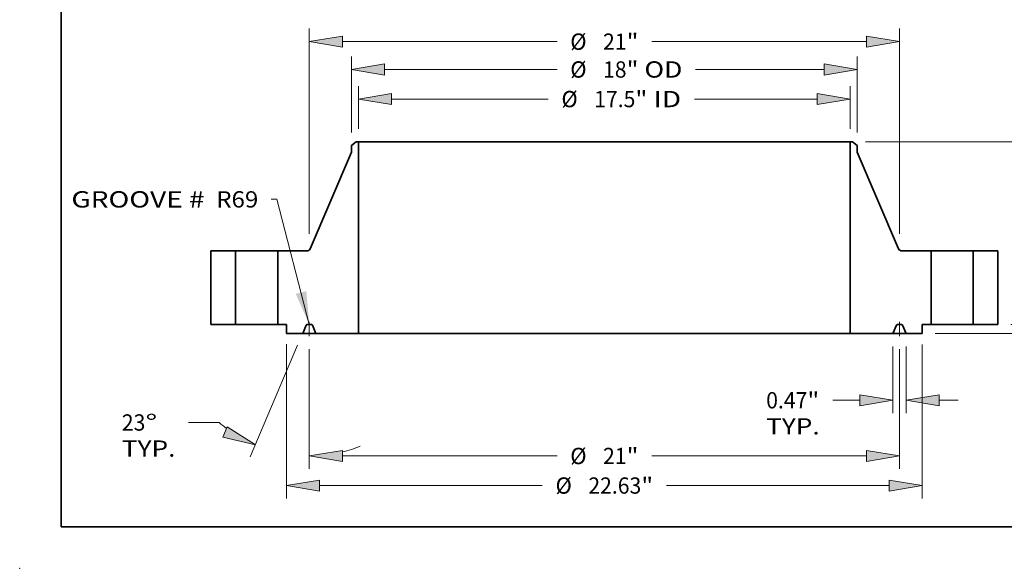
# Model space of a CAD drawing. Extents: x 0 to 10.8, y 0 to 8.3.
# Drawn here: x 0 to 6, y 0 to 3.3 of the extents above; entities that cross this region are included whole.
import ezdxf
from ezdxf.enums import TextEntityAlignment as Align

# ---------------------------------------------------------------- set-up
doc = ezdxf.new("R2010")
doc.units = 0
doc.header["$MEASUREMENT"] = 0
doc.linetypes.add('DASHDOT', pattern=[18.5, 12, -3, 0.5, -3])
doc.layers.get('0').update_dxf_attribs({"lineweight": 13})
doc.layers.add('1', color=7, linetype='Continuous', lineweight=13)
doc.styles.get("Standard").update_dxf_attribs({"font": 'isocp.shx'})

# ---------------------------------------------------------------- blocks, each defined once
blk = doc.blocks.new('BLOCK19')
at = {"color": 7, "lineweight": 13, "ltscale": 0.03937}
blk.add_lwpolyline([(-10.5, 0.002), (-11.655, 4.459), (-11.852, 4.459)], dxfattribs=at)
blk.add_solid([(-10.985, 1.092), (-10.5, 0.002), (-10.605, 1.19)], dxfattribs=at)
for s, p, p2 in [('GROOVE # ', (-18.966, 4.163), (-14.004, 4.163)), (' R69', (-14.004, 4.163), (-12.315, 4.163))]:
    blk.add_text(s, height=0.579, dxfattribs=at).set_placement(p, p2, align=Align.FIT)
blk = doc.blocks.new('BLOCK20')
at = {"color": 7, "lineweight": 13, "ltscale": 0.03937}
for p, q in [((-8.75, 6.963), (-8.75, 8.483)), ((8.75, 6.963), (8.75, 8.483)), ((-7.574, 8.019), (-1.999, 8.019)), ((3.202, 8.019), (7.574, 8.019))]:
    blk.add_line(p, q, dxfattribs=at)
for points in [[(-7.574, 8.215), (-8.75, 8.019), (-7.574, 7.823)], [(7.574, 7.823), (8.75, 8.019), (7.574, 8.215)]]:
    blk.add_lwpolyline(points, close=True, dxfattribs=at)
for points in [[(-7.574, 8.215), (-8.75, 8.019), (-7.574, 8.215), (-7.574, 7.823)], [(7.574, 7.823), (8.75, 8.019), (7.574, 7.823), (7.574, 8.215)]]:
    blk.add_solid(points, dxfattribs=at)
for s, p, p2 in [('%%c', (-1.528, 7.73), (-0.949, 7.73)), ('17.5', (-0.361, 7.73), (1.103, 7.73)), ('"', (1.103, 7.73), (1.528, 7.73)), (' ID', (1.528, 7.73), (2.731, 7.73))]:
    blk.add_text(s, height=0.579, dxfattribs=at).set_placement(p, p2, align=Align.FIT)
blk = doc.blocks.new('BLOCK21')
at = {"color": 7, "lineweight": 13, "ltscale": 0.03937}
for p, q in [((-9, 6.832), (-9, 9.535)), ((9, 6.832), (9, 9.535)), ((-7.824, 9.072), (-1.685, 9.072)), ((3.247, 9.072), (7.824, 9.072))]:
    blk.add_line(p, q, dxfattribs=at)
for points in [[(-7.824, 9.268), (-9, 9.072), (-7.824, 8.876)], [(7.824, 8.876), (9, 9.072), (7.824, 9.268)]]:
    blk.add_lwpolyline(points, close=True, dxfattribs=at)
for points in [[(-7.824, 9.268), (-9, 9.072), (-7.824, 9.268), (-7.824, 8.876)], [(7.824, 8.876), (9, 9.072), (7.824, 8.876), (7.824, 9.268)]]:
    blk.add_solid(points, dxfattribs=at)
for s, p, p2 in [('%%c', (-1.214, 8.783), (-0.635, 8.783)), ('18', (-0.047, 8.783), (0.79, 8.783)), ('"', (0.79, 8.783), (1.214, 8.783)), (' OD', (1.214, 8.783), (2.776, 8.783))]:
    blk.add_text(s, height=0.579, dxfattribs=at).set_placement(p, p2, align=Align.FIT)
blk = doc.blocks.new('BLOCK22')
at = {"color": 7, "lineweight": 13, "ltscale": 0.03937}
for p, q in [((-11.312, -0.695), (-11.312, -6.19)), ((11.312, -0.71), (11.312, -6.19)), ((-10.136, -5.727), (-2.208, -5.727)), ((2.208, -5.727), (10.136, -5.727))]:
    blk.add_line(p, q, dxfattribs=at)
for points in [[(-10.136, -5.531), (-11.312, -5.727), (-10.136, -5.923)], [(10.136, -5.923), (11.312, -5.727), (10.136, -5.531)]]:
    blk.add_lwpolyline(points, close=True, dxfattribs=at)
for points in [[(-10.136, -5.531), (-11.312, -5.727), (-10.136, -5.531), (-10.136, -5.923)], [(10.136, -5.923), (11.312, -5.727), (10.136, -5.923), (10.136, -5.531)]]:
    blk.add_solid(points, dxfattribs=at)
for s, p, p2 in [('%%c', (-1.737, -6.016), (-1.158, -6.016)), ('22.63', (-0.57, -6.016), (1.313, -6.016)), ('"', (1.313, -6.016), (1.737, -6.016))]:
    blk.add_text(s, height=0.579, dxfattribs=at).set_placement(p, p2, align=Align.FIT)
blk = doc.blocks.new('BLOCK23')
at = {"color": 7, "lineweight": 13, "ltscale": 0.03937}
for p, q in [((10.266, -0.776), (10.266, -3.156)), ((10.735, -0.776), (10.735, -3.156)), ((8.134, -2.693), (9.089, -2.693))]:
    blk.add_line(p, q, dxfattribs=at)
at = {"color": 7, "lineweight": 13, "ltscale": 0.016906}
blk.add_line((11.911, -2.693), (12.587, -2.693), dxfattribs=at)
at = {"color": 7, "lineweight": 13, "ltscale": 0.03937}
for points in [[(9.089, -2.889), (10.266, -2.693), (9.089, -2.497)], [(11.911, -2.497), (10.735, -2.693), (11.911, -2.889)]]:
    blk.add_lwpolyline(points, close=True, dxfattribs=at)
for points in [[(9.089, -2.889), (10.266, -2.693), (9.089, -2.889), (9.089, -2.497)], [(11.911, -2.497), (10.735, -2.693), (11.911, -2.497), (11.911, -2.889)]]:
    blk.add_solid(points, dxfattribs=at)
for s, p, p2 in [('0.47', (5.758, -2.982), (7.222, -2.982)), ('"', (7.222, -2.982), (7.646, -2.982)), ('TYP.', (5.758, -3.909), (7.663, -3.909))]:
    blk.add_text(s, height=0.579, dxfattribs=at).set_placement(p, p2, align=Align.FIT)
blk = doc.blocks.new('BLOCK24')
at = {"color": 7, "lineweight": 13, "ltscale": 0.03937}
for p, q in [((-10.5, -0.876), (-10.5, -5.137)), ((10.5, -0.876), (10.5, -5.137)), ((-9.324, -4.674), (-1.685, -4.674)), ((1.685, -4.674), (9.324, -4.674))]:
    blk.add_line(p, q, dxfattribs=at)
for points in [[(-9.324, -4.478), (-10.5, -4.674), (-9.324, -4.87)], [(9.324, -4.87), (10.5, -4.674), (9.324, -4.478)]]:
    blk.add_lwpolyline(points, close=True, dxfattribs=at)
for points in [[(-9.324, -4.478), (-10.5, -4.674), (-9.324, -4.478), (-9.324, -4.87)], [(9.324, -4.87), (10.5, -4.674), (9.324, -4.87), (9.324, -4.478)]]:
    blk.add_solid(points, dxfattribs=at)
for s, p, p2 in [('%%c', (-1.214, -4.964), (-0.635, -4.964)), ('21', (-0.047, -4.964), (0.79, -4.964)), ('"', (0.79, -4.964), (1.214, -4.964))]:
    blk.add_text(s, height=0.579, dxfattribs=at).set_placement(p, p2, align=Align.FIT)
blk = doc.blocks.new('BLOCK25')
at = {"color": 7, "lineweight": 13, "ltscale": 0.03937}
for p, q in [((-10.915, -0.739), (-12.601, -4.71)), ((-10.5, -0.876), (-10.5, -5.137)), ((-13.707, -3.484), (-14.793, -3.484))]:
    blk.add_line(p, q, dxfattribs=at)
for points in [[(-13.579, -4.004), (-12.42, -4.284), (-13.426, -3.643)], [(-9.324, -4.478), (-10.5, -4.674), (-9.324, -4.87)]]:
    blk.add_lwpolyline(points, close=True, dxfattribs=at)
for start, end in [(229.2635, 233.1473), (283.8527, 291.6036)]:
    blk.add_arc((-10.5, 0.239), 4.914, start, end, dxfattribs=at)
for points in [[(-13.579, -4.004), (-12.42, -4.284), (-13.579, -4.004), (-13.426, -3.643)], [(-9.324, -4.478), (-10.5, -4.674), (-9.324, -4.478), (-9.324, -4.87)]]:
    blk.add_solid(points, dxfattribs=at)
for s, p, p2 in [('23', (-17.17, -3.773), (-16.333, -3.773)), ('%%d', (-16.333, -3.773), (-15.908, -3.773)), ('TYP.', (-17.17, -4.7), (-15.264, -4.7))]:
    blk.add_text(s, height=0.579, dxfattribs=at).set_placement(p, p2, align=Align.FIT)
blk = doc.blocks.new('BLOCK26')
at = {"color": 7, "lineweight": 13, "ltscale": 0.03937}
for p, q in [((-10.5, 3.232), (-10.5, 10.526)), ((10.5, 3.232), (10.5, 10.526)), ((-9.324, 10.063), (-1.685, 10.063)), ((1.685, 10.063), (9.324, 10.063))]:
    blk.add_line(p, q, dxfattribs=at)
for points in [[(-9.324, 10.259), (-10.5, 10.063), (-9.324, 9.867)], [(9.324, 9.867), (10.5, 10.063), (9.324, 10.259)]]:
    blk.add_lwpolyline(points, close=True, dxfattribs=at)
for points in [[(-9.324, 10.259), (-10.5, 10.063), (-9.324, 10.259), (-9.324, 9.867)], [(9.324, 9.867), (10.5, 10.063), (9.324, 9.867), (9.324, 10.259)]]:
    blk.add_solid(points, dxfattribs=at)
for s, p, p2 in [('%%c', (-1.214, 9.773), (-0.635, 9.773)), ('21', (-0.047, 9.773), (0.79, 9.773)), ('"', (0.79, 9.773), (1.214, 9.773))]:
    blk.add_text(s, height=0.579, dxfattribs=at).set_placement(p, p2, align=Align.FIT)
blk = doc.blocks.new('BLOCK27')
at = {"color": 7, "lineweight": 13, "ltscale": 0.016906}
blk.add_line((16.74, 1.176), (16.74, 1.853), dxfattribs=at)
at = {"color": 7, "lineweight": 13, "ltscale": 0.03937}
for p, q in [((14.463, 0), (17.203, 0)), ((11.776, -0.313), (17.203, -0.313))]:
    blk.add_line(p, q, dxfattribs=at)
at = {"color": 7, "lineweight": 13, "ltscale": 0.015725}
blk.add_line((16.74, -2.118), (16.74, -1.489), dxfattribs=at)
at = {"color": 7, "lineweight": 13, "ltscale": 0.03937}
for points in [[(16.544, 1.176), (16.74, 0), (16.936, 1.176)], [(16.936, -1.489), (16.74, -0.313), (16.544, -1.489)]]:
    blk.add_lwpolyline(points, close=True, dxfattribs=at)
for points in [[(16.544, 1.176), (16.74, 0), (16.544, 1.176), (16.936, 1.176)], [(16.936, -1.489), (16.74, -0.313), (16.936, -1.489), (16.544, -1.489)]]:
    blk.add_solid(points, dxfattribs=at)
for s, p, p2 in [('0.31', (15.796, -3.168), (17.26, -3.168)), ('"', (17.26, -3.168), (17.684, -3.168))]:
    blk.add_text(s, height=0.579, dxfattribs=at).set_placement(p, p2, align=Align.FIT)
blk = doc.blocks.new('BLOCK29')
at = {"color": 7, "lineweight": 13, "ltscale": 0.03937}
for p, q in [((9.292, 6.5), (21.664, 6.5)), ((21.201, 4.01), (21.201, 5.324)), ((21.201, 1.176), (21.201, 2.49)), ((14.463, 0), (21.664, 0))]:
    blk.add_line(p, q, dxfattribs=at)
for points in [[(21.397, 5.324), (21.201, 6.5), (21.005, 5.324)], [(21.005, 1.176), (21.201, 0), (21.397, 1.176)]]:
    blk.add_lwpolyline(points, close=True, dxfattribs=at)
for points in [[(21.397, 5.324), (21.201, 6.5), (21.397, 5.324), (21.005, 5.324)], [(21.005, 1.176), (21.201, 0), (21.005, 1.176), (21.397, 1.176)]]:
    blk.add_solid(points, dxfattribs=at)
for s, p, p2 in [('6.5', (20.466, 2.961), (21.512, 2.961)), ('"', (21.512, 2.961), (21.937, 2.961))]:
    blk.add_text(s, height=0.579, dxfattribs=at).set_placement(p, p2, align=Align.FIT)
blk = doc.blocks.new('BLOCK30')
at = {"color": 7, "lineweight": 5, "ltscale": 0.03937}
for p, q in [((-14, 0), (-14, 2.62)), ((-14, 2.62), (-13.125, 2.62)), ((-13.125, 2.62), (-13.125, 0)), ((-13.125, 0), (-14, 0))]:
    blk.add_line(p, q, dxfattribs=at)
blk = doc.blocks.new('BLOCK31')
at = {"color": 7, "lineweight": 5, "ltscale": 0.005397}
blk.add_line((-9, 6.369), (-8.829, 6.5), dxfattribs=at)
at = {"color": 7, "lineweight": 5, "ltscale": 0.005906}
blk.add_line((-9, 6.132), (-9, 6.369), dxfattribs=at)
at = {"color": 7, "lineweight": 5, "ltscale": 0.001969}
blk.add_line((-8.829, 6.5), (-8.75, 6.5), dxfattribs=at)
at = {"color": 7, "lineweight": 5, "ltscale": 0.03937}
for p, q in [((-8.75, 6.5), (-8.75, -0.313)), ((-10.469, 2.693), (-9, 6.132)), ((-11.625, 0), (-11.625, 2.62)), ((-11.625, 2.62), (-10.579, 2.62)), ((-8.75, -0.313), (-10.266, -0.313))]:
    blk.add_line(p, q, dxfattribs=at)
at = {"color": 7, "lineweight": 5, "ltscale": 0.000184244}
blk.add_line((-10.579, 2.62), (-10.572, 2.62), dxfattribs=at)
at = {"color": 7, "lineweight": 5, "ltscale": 0.000184278}
blk.add_line((-10.572, 2.62), (-10.565, 2.621), dxfattribs=at)
at = {"color": 7, "lineweight": 5, "ltscale": 0.000184253}
blk.add_line((-10.565, 2.621), (-10.557, 2.622), dxfattribs=at)
at = {"color": 7, "lineweight": 5, "ltscale": 0.000184254}
blk.add_line((-10.557, 2.622), (-10.55, 2.624), dxfattribs=at)
at = {"color": 7, "lineweight": 5, "ltscale": 0.000184273}
blk.add_line((-10.55, 2.624), (-10.543, 2.626), dxfattribs=at)
at = {"color": 7, "lineweight": 5, "ltscale": 0.000184272}
blk.add_line((-10.543, 2.626), (-10.536, 2.628), dxfattribs=at)
at = {"color": 7, "lineweight": 5, "ltscale": 0.000184265}
blk.add_line((-10.536, 2.628), (-10.529, 2.631), dxfattribs=at)
at = {"color": 7, "lineweight": 5, "ltscale": 0.000184237}
blk.add_line((-10.529, 2.631), (-10.523, 2.634), dxfattribs=at)
at = {"color": 7, "lineweight": 5, "ltscale": 0.000184263}
blk.add_line((-10.523, 2.634), (-10.516, 2.638), dxfattribs=at)
at = {"color": 7, "lineweight": 5, "ltscale": 0.000184282}
blk.add_line((-10.516, 2.638), (-10.51, 2.642), dxfattribs=at)
at = {"color": 7, "lineweight": 5, "ltscale": 0.000184264}
blk.add_line((-10.51, 2.642), (-10.504, 2.646), dxfattribs=at)
at = {"color": 7, "lineweight": 5, "ltscale": 0.000184256}
for p, q in [((-10.504, 2.646), (-10.499, 2.651)), ((-10.484, 2.667), (-10.479, 2.673))]:
    blk.add_line(p, q, dxfattribs=at)
at = {"color": 7, "lineweight": 5, "ltscale": 0.000184258}
blk.add_line((-10.499, 2.651), (-10.493, 2.656), dxfattribs=at)
at = {"color": 7, "lineweight": 5, "ltscale": 0.000184259}
for p, q in [((-10.493, 2.656), (-10.488, 2.662)), ((-10.472, 2.686), (-10.469, 2.693))]:
    blk.add_line(p, q, dxfattribs=at)
at = {"color": 7, "lineweight": 5, "ltscale": 0.000184268}
blk.add_line((-10.488, 2.662), (-10.484, 2.667), dxfattribs=at)
at = {"color": 7, "lineweight": 5, "ltscale": 0.00018426}
blk.add_line((-10.479, 2.673), (-10.475, 2.68), dxfattribs=at)
at = {"color": 7, "lineweight": 5, "ltscale": 0.000184275}
blk.add_line((-10.475, 2.68), (-10.472, 2.686), dxfattribs=at)
at = {"color": 7, "lineweight": 5, "ltscale": 0.007812}
blk.add_line((-11.312, 0), (-11.625, 0), dxfattribs=at)
at = {"color": 7, "lineweight": 5, "ltscale": 0.007825}
blk.add_line((-11.312, -0.313), (-11.312, 0), dxfattribs=at)
at = {"color": 7, "lineweight": 5, "ltscale": 4.76913e-05}
for p, q in [((-10.581, 0), (-10.583, 0)), ((-10.417, 0), (-10.419, 0))]:
    blk.add_line(p, q, dxfattribs=at)
at = {"color": 7, "lineweight": 5, "ltscale": 0.004056}
blk.add_line((-10.419, 0), (-10.581, 0), dxfattribs=at)
at = {"color": 7, "lineweight": 5, "ltscale": 0.01445}
blk.add_line((-10.735, -0.313), (-11.312, -0.313), dxfattribs=at)
at = {"color": 7, "lineweight": 5, "ltscale": 0.007988}
for p, q in [((-10.61, -0.019), (-10.735, -0.313)), ((-10.266, -0.313), (-10.39, -0.019))]:
    blk.add_line(p, q, dxfattribs=at)
at = {"color": 7, "lineweight": 5, "ltscale": 4.76896e-05}
for p, q in [((-10.609, -0.017), (-10.61, -0.019)), ((-10.411, -0.001), (-10.413, -0.001)), ((-10.39, -0.019), (-10.391, -0.017))]:
    blk.add_line(p, q, dxfattribs=at)
at = {"color": 7, "lineweight": 5, "ltscale": 4.7698e-05}
blk.add_line((-10.608, -0.015), (-10.609, -0.017), dxfattribs=at)
at = {"color": 7, "lineweight": 5, "ltscale": 4.76901e-05}
blk.add_line((-10.607, -0.014), (-10.608, -0.015), dxfattribs=at)
at = {"color": 7, "lineweight": 5, "ltscale": 4.76833e-05}
blk.add_line((-10.606, -0.012), (-10.607, -0.014), dxfattribs=at)
at = {"color": 7, "lineweight": 5, "ltscale": 4.7703e-05}
blk.add_line((-10.605, -0.011), (-10.606, -0.012), dxfattribs=at)
at = {"color": 7, "lineweight": 5, "ltscale": 4.76806e-05}
blk.add_line((-10.603, -0.009), (-10.605, -0.011), dxfattribs=at)
at = {"color": 7, "lineweight": 5, "ltscale": 4.76993e-05}
blk.add_line((-10.602, -0.008), (-10.603, -0.009), dxfattribs=at)
at = {"color": 7, "lineweight": 5, "ltscale": 4.76819e-05}
blk.add_line((-10.601, -0.007), (-10.602, -0.008), dxfattribs=at)
at = {"color": 7, "lineweight": 5, "ltscale": 4.77005e-05}
blk.add_line((-10.599, -0.006), (-10.601, -0.007), dxfattribs=at)
at = {"color": 7, "lineweight": 5, "ltscale": 4.76909e-05}
blk.add_line((-10.597, -0.005), (-10.599, -0.006), dxfattribs=at)
at = {"color": 7, "lineweight": 5, "ltscale": 4.76807e-05}
for p, q in [((-10.596, -0.004), (-10.597, -0.005)), ((-10.403, -0.005), (-10.404, -0.004))]:
    blk.add_line(p, q, dxfattribs=at)
at = {"color": 7, "lineweight": 5, "ltscale": 4.77024e-05}
blk.add_line((-10.594, -0.003), (-10.596, -0.004), dxfattribs=at)
at = {"color": 7, "lineweight": 5, "ltscale": 4.76805e-05}
blk.add_line((-10.592, -0.002), (-10.594, -0.003), dxfattribs=at)
at = {"color": 7, "lineweight": 5, "ltscale": 4.77011e-05}
for p, q in [((-10.591, -0.001), (-10.592, -0.002)), ((-10.408, -0.002), (-10.409, -0.001))]:
    blk.add_line(p, q, dxfattribs=at)
at = {"color": 7, "lineweight": 5, "ltscale": 4.76841e-05}
for p, q in [((-10.589, -0.001), (-10.591, -0.001)), ((-10.409, -0.001), (-10.411, -0.001))]:
    blk.add_line(p, q, dxfattribs=at)
at = {"color": 7, "lineweight": 5, "ltscale": 4.76895e-05}
blk.add_line((-10.587, -0.001), (-10.589, -0.001), dxfattribs=at)
at = {"color": 7, "lineweight": 5, "ltscale": 4.76914e-05}
for p, q in [((-10.585, 0), (-10.587, -0.001)), ((-10.413, -0.001), (-10.415, 0))]:
    blk.add_line(p, q, dxfattribs=at)
at = {"color": 7, "lineweight": 5, "ltscale": 4.76915e-05}
blk.add_line((-10.583, 0), (-10.585, 0), dxfattribs=at)
at = {"color": 7, "lineweight": 5, "ltscale": 4.76916e-05}
blk.add_line((-10.415, 0), (-10.417, 0), dxfattribs=at)
at = {"color": 7, "lineweight": 5, "ltscale": 4.76804e-05}
for p, q in [((-10.406, -0.003), (-10.408, -0.002)), ((-10.395, -0.011), (-10.397, -0.009))]:
    blk.add_line(p, q, dxfattribs=at)
at = {"color": 7, "lineweight": 5, "ltscale": 4.77023e-05}
blk.add_line((-10.404, -0.004), (-10.406, -0.003), dxfattribs=at)
at = {"color": 7, "lineweight": 5, "ltscale": 4.7691e-05}
blk.add_line((-10.401, -0.006), (-10.403, -0.005), dxfattribs=at)
at = {"color": 7, "lineweight": 5, "ltscale": 4.77009e-05}
blk.add_line((-10.399, -0.007), (-10.401, -0.006), dxfattribs=at)
at = {"color": 7, "lineweight": 5, "ltscale": 4.76823e-05}
blk.add_line((-10.398, -0.008), (-10.399, -0.007), dxfattribs=at)
at = {"color": 7, "lineweight": 5, "ltscale": 4.76994e-05}
blk.add_line((-10.397, -0.009), (-10.398, -0.008), dxfattribs=at)
at = {"color": 7, "lineweight": 5, "ltscale": 4.76838e-05}
blk.add_line((-10.394, -0.012), (-10.395, -0.011), dxfattribs=at)
at = {"color": 7, "lineweight": 5, "ltscale": 4.77002e-05}
blk.add_line((-10.393, -0.014), (-10.394, -0.012), dxfattribs=at)
at = {"color": 7, "lineweight": 5, "ltscale": 4.76897e-05}
blk.add_line((-10.392, -0.015), (-10.393, -0.014), dxfattribs=at)
at = {"color": 7, "lineweight": 5, "ltscale": 4.76835e-05}
blk.add_line((-10.391, -0.017), (-10.392, -0.015), dxfattribs=at)
blk = doc.blocks.new('BLOCK32')
at = {"color": 7, "lineweight": 5, "ltscale": 0.03937}
for p, q in [((8.75, -0.313), (8.75, 6.5)), ((9, 6.132), (10.469, 2.693)), ((10.579, 2.62), (11.625, 2.62)), ((11.625, 2.62), (11.625, 0)), ((10.266, -0.313), (8.75, -0.313))]:
    blk.add_line(p, q, dxfattribs=at)
at = {"color": 7, "lineweight": 5, "ltscale": 0.001969}
blk.add_line((8.75, 6.5), (8.829, 6.5), dxfattribs=at)
at = {"color": 7, "lineweight": 5, "ltscale": 0.005397}
blk.add_line((8.829, 6.5), (9, 6.369), dxfattribs=at)
at = {"color": 7, "lineweight": 5, "ltscale": 0.005906}
blk.add_line((9, 6.369), (9, 6.132), dxfattribs=at)
at = {"color": 7, "lineweight": 5, "ltscale": 0.000184259}
for p, q in [((10.469, 2.693), (10.472, 2.686)), ((10.488, 2.662), (10.493, 2.656))]:
    blk.add_line(p, q, dxfattribs=at)
at = {"color": 7, "lineweight": 5, "ltscale": 0.000184275}
blk.add_line((10.472, 2.686), (10.475, 2.68), dxfattribs=at)
at = {"color": 7, "lineweight": 5, "ltscale": 0.00018426}
blk.add_line((10.475, 2.68), (10.479, 2.673), dxfattribs=at)
at = {"color": 7, "lineweight": 5, "ltscale": 0.000184256}
for p, q in [((10.479, 2.673), (10.484, 2.667)), ((10.499, 2.651), (10.504, 2.646))]:
    blk.add_line(p, q, dxfattribs=at)
at = {"color": 7, "lineweight": 5, "ltscale": 0.000184268}
blk.add_line((10.484, 2.667), (10.488, 2.662), dxfattribs=at)
at = {"color": 7, "lineweight": 5, "ltscale": 0.000184258}
blk.add_line((10.493, 2.656), (10.499, 2.651), dxfattribs=at)
at = {"color": 7, "lineweight": 5, "ltscale": 0.000184264}
blk.add_line((10.504, 2.646), (10.51, 2.642), dxfattribs=at)
at = {"color": 7, "lineweight": 5, "ltscale": 0.000184282}
blk.add_line((10.51, 2.642), (10.516, 2.638), dxfattribs=at)
at = {"color": 7, "lineweight": 5, "ltscale": 0.000184263}
blk.add_line((10.516, 2.638), (10.523, 2.634), dxfattribs=at)
at = {"color": 7, "lineweight": 5, "ltscale": 0.000184237}
blk.add_line((10.523, 2.634), (10.529, 2.631), dxfattribs=at)
at = {"color": 7, "lineweight": 5, "ltscale": 0.000184265}
blk.add_line((10.529, 2.631), (10.536, 2.628), dxfattribs=at)
at = {"color": 7, "lineweight": 5, "ltscale": 0.000184272}
blk.add_line((10.536, 2.628), (10.543, 2.626), dxfattribs=at)
at = {"color": 7, "lineweight": 5, "ltscale": 0.000184273}
blk.add_line((10.543, 2.626), (10.55, 2.624), dxfattribs=at)
at = {"color": 7, "lineweight": 5, "ltscale": 0.000184254}
blk.add_line((10.55, 2.624), (10.557, 2.622), dxfattribs=at)
at = {"color": 7, "lineweight": 5, "ltscale": 0.000184253}
blk.add_line((10.557, 2.622), (10.565, 2.621), dxfattribs=at)
at = {"color": 7, "lineweight": 5, "ltscale": 0.000184278}
blk.add_line((10.565, 2.621), (10.572, 2.62), dxfattribs=at)
at = {"color": 7, "lineweight": 5, "ltscale": 0.000184244}
blk.add_line((10.572, 2.62), (10.579, 2.62), dxfattribs=at)
at = {"color": 7, "lineweight": 5, "ltscale": 4.76913e-05}
for p, q in [((10.419, 0), (10.417, 0)), ((10.583, 0), (10.581, 0))]:
    blk.add_line(p, q, dxfattribs=at)
at = {"color": 7, "lineweight": 5, "ltscale": 0.004056}
blk.add_line((10.581, 0), (10.419, 0), dxfattribs=at)
at = {"color": 7, "lineweight": 5, "ltscale": 0.007812}
blk.add_line((11.625, 0), (11.312, 0), dxfattribs=at)
at = {"color": 7, "lineweight": 5, "ltscale": 0.007825}
blk.add_line((11.312, 0), (11.312, -0.313), dxfattribs=at)
at = {"color": 7, "lineweight": 5, "ltscale": 0.007988}
for p, q in [((10.39, -0.019), (10.266, -0.313)), ((10.735, -0.313), (10.61, -0.019))]:
    blk.add_line(p, q, dxfattribs=at)
at = {"color": 7, "lineweight": 5, "ltscale": 4.76896e-05}
for p, q in [((10.391, -0.017), (10.39, -0.019)), ((10.413, -0.001), (10.411, -0.001)), ((10.61, -0.019), (10.609, -0.017))]:
    blk.add_line(p, q, dxfattribs=at)
at = {"color": 7, "lineweight": 5, "ltscale": 4.76835e-05}
blk.add_line((10.392, -0.015), (10.391, -0.017), dxfattribs=at)
at = {"color": 7, "lineweight": 5, "ltscale": 4.76897e-05}
blk.add_line((10.393, -0.014), (10.392, -0.015), dxfattribs=at)
at = {"color": 7, "lineweight": 5, "ltscale": 4.77002e-05}
blk.add_line((10.394, -0.012), (10.393, -0.014), dxfattribs=at)
at = {"color": 7, "lineweight": 5, "ltscale": 4.76838e-05}
blk.add_line((10.395, -0.011), (10.394, -0.012), dxfattribs=at)
at = {"color": 7, "lineweight": 5, "ltscale": 4.76804e-05}
for p, q in [((10.397, -0.009), (10.395, -0.011)), ((10.408, -0.002), (10.406, -0.003))]:
    blk.add_line(p, q, dxfattribs=at)
at = {"color": 7, "lineweight": 5, "ltscale": 4.76994e-05}
blk.add_line((10.398, -0.008), (10.397, -0.009), dxfattribs=at)
at = {"color": 7, "lineweight": 5, "ltscale": 4.76823e-05}
blk.add_line((10.399, -0.007), (10.398, -0.008), dxfattribs=at)
at = {"color": 7, "lineweight": 5, "ltscale": 4.77009e-05}
blk.add_line((10.401, -0.006), (10.399, -0.007), dxfattribs=at)
at = {"color": 7, "lineweight": 5, "ltscale": 4.7691e-05}
blk.add_line((10.403, -0.005), (10.401, -0.006), dxfattribs=at)
at = {"color": 7, "lineweight": 5, "ltscale": 4.76807e-05}
for p, q in [((10.404, -0.004), (10.403, -0.005)), ((10.597, -0.005), (10.596, -0.004))]:
    blk.add_line(p, q, dxfattribs=at)
at = {"color": 7, "lineweight": 5, "ltscale": 4.77023e-05}
blk.add_line((10.406, -0.003), (10.404, -0.004), dxfattribs=at)
at = {"color": 7, "lineweight": 5, "ltscale": 4.77011e-05}
for p, q in [((10.409, -0.001), (10.408, -0.002)), ((10.592, -0.002), (10.591, -0.001))]:
    blk.add_line(p, q, dxfattribs=at)
at = {"color": 7, "lineweight": 5, "ltscale": 4.76841e-05}
for p, q in [((10.411, -0.001), (10.409, -0.001)), ((10.591, -0.001), (10.589, -0.001))]:
    blk.add_line(p, q, dxfattribs=at)
at = {"color": 7, "lineweight": 5, "ltscale": 4.76914e-05}
for p, q in [((10.415, 0), (10.413, -0.001)), ((10.587, -0.001), (10.585, 0))]:
    blk.add_line(p, q, dxfattribs=at)
at = {"color": 7, "lineweight": 5, "ltscale": 4.76916e-05}
blk.add_line((10.417, 0), (10.415, 0), dxfattribs=at)
at = {"color": 7, "lineweight": 5, "ltscale": 4.76915e-05}
blk.add_line((10.585, 0), (10.583, 0), dxfattribs=at)
at = {"color": 7, "lineweight": 5, "ltscale": 4.76895e-05}
blk.add_line((10.589, -0.001), (10.587, -0.001), dxfattribs=at)
at = {"color": 7, "lineweight": 5, "ltscale": 4.76805e-05}
blk.add_line((10.594, -0.003), (10.592, -0.002), dxfattribs=at)
at = {"color": 7, "lineweight": 5, "ltscale": 4.77024e-05}
blk.add_line((10.596, -0.004), (10.594, -0.003), dxfattribs=at)
at = {"color": 7, "lineweight": 5, "ltscale": 4.76909e-05}
blk.add_line((10.599, -0.006), (10.597, -0.005), dxfattribs=at)
at = {"color": 7, "lineweight": 5, "ltscale": 4.77005e-05}
blk.add_line((10.601, -0.007), (10.599, -0.006), dxfattribs=at)
at = {"color": 7, "lineweight": 5, "ltscale": 4.76819e-05}
blk.add_line((10.602, -0.008), (10.601, -0.007), dxfattribs=at)
at = {"color": 7, "lineweight": 5, "ltscale": 4.76993e-05}
blk.add_line((10.603, -0.009), (10.602, -0.008), dxfattribs=at)
at = {"color": 7, "lineweight": 5, "ltscale": 4.76806e-05}
blk.add_line((10.605, -0.011), (10.603, -0.009), dxfattribs=at)
at = {"color": 7, "lineweight": 5, "ltscale": 4.7703e-05}
blk.add_line((10.606, -0.012), (10.605, -0.011), dxfattribs=at)
at = {"color": 7, "lineweight": 5, "ltscale": 4.76833e-05}
blk.add_line((10.607, -0.014), (10.606, -0.012), dxfattribs=at)
at = {"color": 7, "lineweight": 5, "ltscale": 4.76901e-05}
blk.add_line((10.608, -0.015), (10.607, -0.014), dxfattribs=at)
at = {"color": 7, "lineweight": 5, "ltscale": 4.7698e-05}
blk.add_line((10.609, -0.017), (10.608, -0.015), dxfattribs=at)
at = {"color": 7, "lineweight": 5, "ltscale": 0.01445}
blk.add_line((11.312, -0.313), (10.735, -0.313), dxfattribs=at)
blk = doc.blocks.new('BLOCK33')
at = {"color": 7, "lineweight": 5, "ltscale": 0.03937}
for p, q in [((13.125, 2.62), (14, 2.62)), ((13.125, 0), (13.125, 2.62)), ((14, 2.62), (14, 0)), ((14, 0), (13.125, 0))]:
    blk.add_line(p, q, dxfattribs=at)

msp = doc.modelspace()

# ---------------------------------------------------------------- linework, layer by layer
at = {"color": 7, "lineweight": 35, "ltscale": 0.00091744}
for p, q in [((2.036, 2.5789), (2.0069, 2.5565)), ((5.0378, 2.5789), (5.0669, 2.5565))]:
    msp.add_line(p, q, dxfattribs=at)
at = {"color": 7, "lineweight": 35, "ltscale": 0.000334646}
for p, q in [((2.0494, 2.5789), (2.036, 2.5789)), ((5.0378, 2.5789), (5.0244, 2.5789))]:
    msp.add_line(p, q, dxfattribs=at)
at = {"color": 7, "lineweight": 35, "ltscale": 0.03937}
for p, q in [((2.0494, 2.5789), (4.25, 2.5789)), ((2.0494, 2.5789), (2.0494, 1.4207)), ((5.0244, 2.5789), (5.0244, 1.4207)), ((2.0494, 1.4207), (4.25, 1.4207))]:
    msp.add_line(p, q, dxfattribs=at)
at = {"color": 7, "lineweight": 35, "ltscale": 0.019359}
for p, q in [((4.25, 2.5789), (5.0244, 2.5789)), ((4.25, 1.4207), (5.0244, 1.4207))]:
    msp.add_line(p, q, dxfattribs=at)
at = {"color": 7, "lineweight": 35, "ltscale": 0.015895}
for p, q in [((2.0069, 2.5164), (1.7572, 1.9317)), ((5.0669, 2.5164), (5.3166, 1.9317))]:
    msp.add_line(p, q, dxfattribs=at)
at = {"color": 7, "lineweight": 35, "ltscale": 0.001004}
for p, q in [((2.0069, 2.5565), (2.0069, 2.5164)), ((5.0669, 2.5565), (5.0669, 2.5164))]:
    msp.add_line(p, q, dxfattribs=at)
at = {"color": 7, "lineweight": 35, "ltscale": 0.011135}
for p, q in [((1.1569, 1.9193), (1.1569, 1.4739)), ((1.3056, 1.9193), (1.3056, 1.4739)), ((1.5606, 1.9193), (1.5606, 1.4739)), ((5.5131, 1.9193), (5.5131, 1.4739)), ((5.7681, 1.9193), (5.7681, 1.4739)), ((5.9169, 1.9193), (5.9169, 1.4739))]:
    msp.add_line(p, q, dxfattribs=at)
at = {"color": 7, "lineweight": 35, "ltscale": 0.003719}
for p, q in [((1.3056, 1.9193), (1.1569, 1.9193)), ((5.9169, 1.9193), (5.7681, 1.9193)), ((1.3056, 1.4739), (1.1569, 1.4739)), ((5.9169, 1.4739), (5.7681, 1.4739))]:
    msp.add_line(p, q, dxfattribs=at)
at = {"color": 7, "lineweight": 35, "ltscale": 0.004716}
for p, q in [((1.3056, 1.9193), (1.4943, 1.9193)), ((5.5131, 1.9193), (5.7018, 1.9193)), ((1.3056, 1.4739), (1.4943, 1.4739)), ((5.5131, 1.4739), (5.7018, 1.4739))]:
    msp.add_line(p, q, dxfattribs=at)
at = {"color": 7, "lineweight": 35, "ltscale": 0.001659}
for p, q in [((1.4943, 1.9193), (1.5606, 1.9193)), ((5.7018, 1.9193), (5.7681, 1.9193)), ((1.4943, 1.4739), (1.5606, 1.4739)), ((5.7018, 1.4739), (5.7681, 1.4739))]:
    msp.add_line(p, q, dxfattribs=at)
at = {"color": 7, "lineweight": 35, "ltscale": 0.004444}
for p, q in [((1.7384, 1.9193), (1.5606, 1.9193)), ((5.5131, 1.9193), (5.3354, 1.9193))]:
    msp.add_line(p, q, dxfattribs=at)
at = {"color": 7, "linetype": 'DASHDOT', "lineweight": 13, "ltscale": 0.002176}
for p, q in [((1.7519, 1.4037), (1.7519, 1.4907)), ((5.3219, 1.4037), (5.3219, 1.4907))]:
    msp.add_line(p, q, dxfattribs=at)
at = {"color": 7, "lineweight": 35, "ltscale": 0.001328}
for p, q in [((1.6138, 1.4739), (1.5606, 1.4739)), ((5.5131, 1.4739), (5.46, 1.4739))]:
    msp.add_line(p, q, dxfattribs=at)
at = {"color": 7, "lineweight": 35, "ltscale": 0.00133}
for p, q in [((1.6138, 1.4739), (1.6138, 1.4207)), ((5.46, 1.4739), (5.46, 1.4207))]:
    msp.add_line(p, q, dxfattribs=at)
at = {"color": 7, "lineweight": 35, "ltscale": 0.001358}
for p, q in [((1.7333, 1.4707), (1.712, 1.4207)), ((1.7918, 1.4207), (1.7705, 1.4707)), ((5.282, 1.4207), (5.3033, 1.4707)), ((5.3405, 1.4707), (5.3618, 1.4207))]:
    msp.add_line(p, q, dxfattribs=at)
at = {"color": 7, "lineweight": 35, "ltscale": 0.000689528}
for p, q in [((1.7657, 1.4739), (1.7381, 1.4739)), ((5.3357, 1.4739), (5.3081, 1.4739))]:
    msp.add_line(p, q, dxfattribs=at)
at = {"color": 7, "lineweight": 35, "ltscale": 0.002457}
for p, q in [((1.712, 1.4207), (1.6138, 1.4207)), ((5.46, 1.4207), (5.3618, 1.4207))]:
    msp.add_line(p, q, dxfattribs=at)
at = {"color": 7, "lineweight": 35, "ltscale": 0.001993}
for p, q in [((1.712, 1.4207), (1.7918, 1.4207)), ((5.282, 1.4207), (5.3618, 1.4207))]:
    msp.add_line(p, q, dxfattribs=at)
at = {"color": 7, "lineweight": 35, "ltscale": 0.006441}
for p, q in [((2.0494, 1.4207), (1.7918, 1.4207)), ((5.282, 1.4207), (5.0244, 1.4207))]:
    msp.add_line(p, q, dxfattribs=at)
at = {"color": 7, "lineweight": 35, "ltscale": 0.03937}
for points in [[(1.7384, 1.9193, 0.300368), (1.7572, 1.9317)], [(5.3166, 1.9317, 0.300368), (5.3354, 1.9193)], [(1.7381, 1.4739, 0.300965), (1.7333, 1.4707)], [(1.7705, 1.4707, 0.300965), (1.7657, 1.4739)], [(5.3081, 1.4739, 0.300965), (5.3033, 1.4707)], [(5.3405, 1.4707, 0.300965), (5.3357, 1.4739)]]:
    msp.add_lwpolyline(points, format="xyb", dxfattribs=at)
at = {"color": 7, "lineweight": 5, "ltscale": 0.03937}
msp.add_point((0, 0), dxfattribs=at)
at = {"layer": '1', "color": 7, "lineweight": 35, "ltscale": 0.03937}
for q in [(0.25, 8.25), (10.75, 0.25)]:
    msp.add_line((0.25, 0.25), q, dxfattribs=at)

# ---------------------------------------------------------------- block references
at = {"lineweight": 0, "xscale": 0.17, "yscale": 0.17, "zscale": 0.17}
for name in ['BLOCK26', 'BLOCK21', 'BLOCK20', 'BLOCK31', 'BLOCK32', 'BLOCK29', 'BLOCK19', 'BLOCK30', 'BLOCK33', 'BLOCK27', 'BLOCK25', 'BLOCK22', 'BLOCK24', 'BLOCK23']:
    msp.add_blockref(name, (3.5369, 1.4739), dxfattribs=at)

doc.saveas('drawing.dxf')
